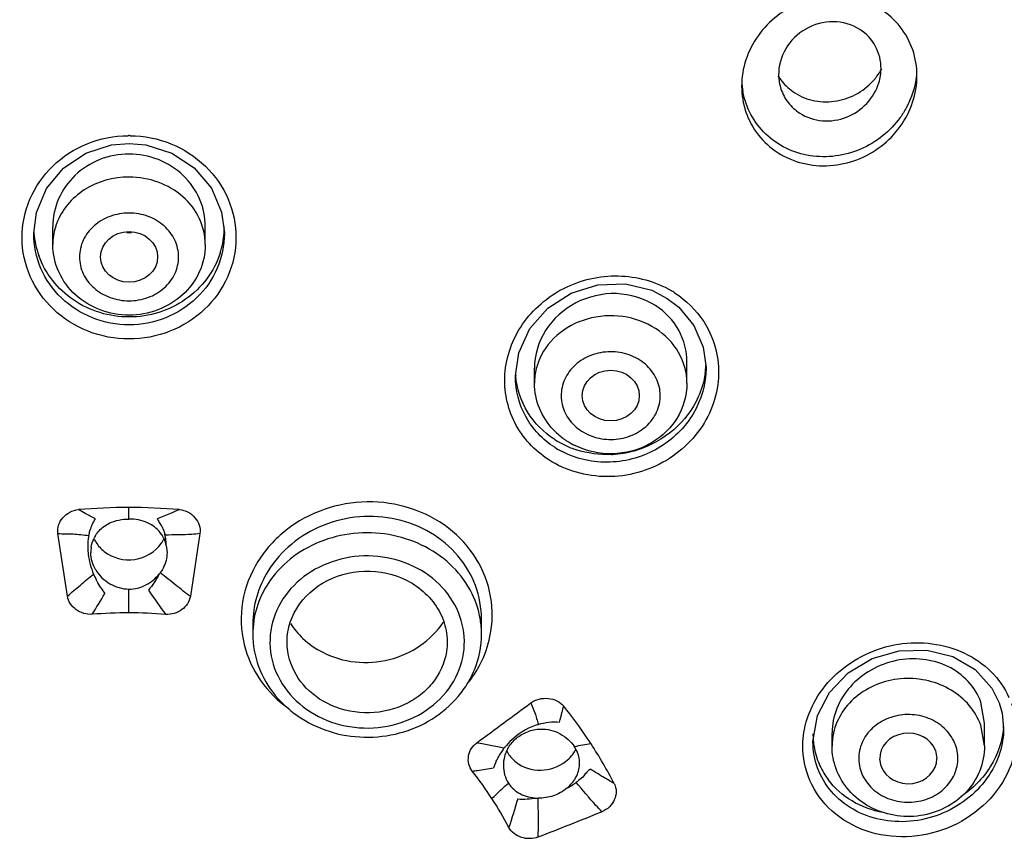
# Model space of a CAD drawing. Units: millimetres. Extents: x 0 to 420, y 0 to 297.
# Drawn here: x 195 to 204, y 236 to 243 of the extents above; entities that cross this region are included whole.
import ezdxf

# ---------------------------------------------------------------- set-up
doc = ezdxf.new("R2010")
doc.units = ezdxf.units.MM
doc.header["$LTSCALE"] = 23.1
doc.layers.get('0').update_dxf_attribs({"linetype": 'CONTINUOUS'})
doc.layers.add('DEF_LAYER_ASSEM_MEMBER', color=7, linetype='CONTINUOUS')
doc.layers.add('DEF_LAYER_DIM', color=7, linetype='CONTINUOUS')
doc.styles.get("Standard").update_dxf_attribs({"font": 'txt', "width": 0.8})
doc.dimstyles.new('DIMSTYLE_1', dxfattribs={"dimtxt": 3, "dimasz": 3.5, "dimexe": 3, "dimexo": 0.1, "dimgap": 0.75, "dimtad": 1, "dimdec": 0, "dimlfac": 2.857143, "dimdsep": 46, "dimtxsty": 'Standard', "dimblk": '_FILLED', "dimblk1": '_FILLED', "dimblk2": '_FILLED', "dimcen": 0.09, "dimadec": 0, "dimazin": 0, "dimtfac": 1, "dimtdec": 0, "dimtofl": 0, "dimtmove": 0, "dimatfit": 3, "dimldrblk": '_FILLED', "dimfxl": 1, "dimtolj": 1, "dimarcsym": 0})

# ---------------------------------------------------------------- blocks, each defined once
blk = doc.blocks.new('_FILLED')
at = {"color": 0, "linetype": 'ByBlock'}
blk.add_solid([(0, 0), (-1, 0.1714), (-1, -0.1714)], dxfattribs=at)
blk = doc.blocks.new('*D20')
at = {"layer": 'DEF_LAYER_DIM', "color": 2, "linetype": 'Continuous'}
for p, q in [((195.9248, 254.468), (229.364, 254.468)), ((226.364, 254.468), (226.364, 206.2525)), ((226.364, 158.037), (226.364, 206.2525)), ((203.5235, 158.037), (229.364, 158.037))]:
    blk.add_line(p, q, dxfattribs=at)
at = {"layer": 'DEF_LAYER_DIM', "color": 2, "linetype": 'Continuous', "xscale": 3.5, "yscale": 3.5, "zscale": 3.5}
for p, rotation in [((226.364, 254.468), 90), ((226.364, 158.037), 270)]:
    blk.add_blockref('_FILLED', p, dxfattribs=dict(at, rotation=rotation))
at = {"layer": 'DEF_LAYER_DIM', "color": 2, "linetype": 'Continuous', "insert": (222.614, 206.2525), "char_height": 3, "width": 7.2, "attachment_point": 2, "rotation": 90, "line_spacing_factor": 0.9}
blk.add_mtext('276', dxfattribs=at)

msp = doc.modelspace()

# ---------------------------------------------------------------- linework, layer by layer
at = {"layer": 'DEF_LAYER_ASSEM_MEMBER', "color": 7, "linetype": 'Continuous'}
for p, q in [((194.94675, 241.11033), (194.94676, 241.1152)), ((195.1218, 241.00947), (195.12172, 241.17476)), ((196.5218, 241.01014), (196.52172, 241.17551)), ((200.62029, 240.58951), (200.76373, 240.51562)), ((200.76371, 240.51563), (200.86959, 240.43452)), ((201.09396, 240.06884), (201.11922, 239.88027)), ((199.54432, 239.73595), (199.54425, 239.87458)), ((200.94432, 239.73662), (200.94422, 239.92884)), ((201.11924, 239.88037), (201.11925, 239.87598)), ((199.36929, 239.79925), (199.3693, 239.8042)), ((195.82072, 238.48887), (195.82081, 238.59467)), ((195.25608, 237.78045), (195.16864, 238.35574)), ((196.47279, 238.35543), (196.38477, 237.77945)), ((196.16357, 238.24721), (196.17058, 238.18261)), ((195.82042, 237.62669), (195.82046, 237.84538)), ((196.95792, 237.52505), (196.95796, 237.43236)), ((199.05796, 237.43337), (199.0579, 237.56842)), ((203.74282, 236.93661), (203.80993, 236.80186)), ((203.67636, 236.6139), (203.64218, 236.80711)), ((203.8099, 236.80194), (203.83747, 236.70498)), ((203.83747, 236.70498), (203.85137, 236.56872)), ((203.67646, 236.40466), (203.6423, 236.59563)), ((203.67646, 236.40466), (203.67636, 236.61369)), ((202.27646, 236.40399), (202.2764, 236.52604)), ((203.85138, 236.56876), (203.85138, 236.56744)), ((202.10144, 236.44292), (202.10144, 236.44477)), ((203.22621, 236.3622), (203.23899, 236.28993)), ((202.72678, 236.21867), (202.71414, 236.28333))]:
    msp.add_line(p, q, dxfattribs=at)
for points in [[(194.94677, 241.11512), (194.97106, 241.30456), (195.06457, 241.52545), (195.2206, 241.71198), (195.42548, 241.84851), (195.66117, 241.92424), (195.82208, 241.93828)], [(195.82208, 241.93828), (195.97705, 241.92519), (196.21429, 241.85037), (196.42045, 241.7143), (196.57747, 241.52799), (196.67183, 241.30711), (196.69672, 241.11746)], [(199.3693, 239.8041), (199.40011, 240.01551), (199.50273, 240.23795), (199.66819, 240.42583), (199.882, 240.56349), (200.12595, 240.6397), (200.37921, 240.6484), (200.62029, 240.58951)], [(200.86959, 240.43452), (201.00871, 240.26708), (201.09396, 240.06884)], [(202.10144, 236.44297), (202.14197, 236.6831), (202.25323, 236.89582), (202.42581, 237.07545), (202.64493, 237.20666), (202.8919, 237.27842), (203.1459, 237.28485), (203.38542, 237.22557), (203.5901, 237.10596), (203.74282, 236.93661)]]:
    msp.add_lwpolyline(points, dxfattribs=at)
for centre, radius, start, end in [((202.19296, 242.81207), 0.48332, 211.343962, 218.450196), ((202.22744, 242.90214), 0.57711, 320.204223, 323.076626), ((202.23183, 242.89883), 0.57162, 323.07699, 331.066015), ((202.18417, 242.54725), 0.73809, 183.078869, 190.363618), ((195.82214, 240.98659), 1.02333, 90.000718, 90.513915), ((195.82189, 240.99035), 1.01957, 89.473277, 89.986156), ((195.68636, 241.00666), 0.56488, 159.822204, 163.11622), ((195.73428, 241.17598), 0.78755, 183.562495, 184.38459), ((195.74673, 241.17765), 0.8001, 184.435975, 199.613055), ((195.82163, 241.40308), 0.2823, 265.71885, 269.97728), ((195.82154, 241.40314), 0.28236, 269.995169, 274.339277), ((195.89766, 241.17758), 0.79912, 341.915514, 355.738164), ((195.90752, 241.17634), 0.78919, 355.774326, 356.94913), ((195.90799, 241.1763), 0.78873, 356.950632, 0.020848), ((200.3271, 239.78522), 0.9304, 57.249699, 59.587302), ((200.09913, 239.73564), 0.55482, 165.806898, 179.96807), ((200.10797, 239.73343), 0.56392, 159.81994, 165.809704), ((200.33869, 239.93704), 0.78052, 351.770365, 357.28731), ((200.13564, 239.8691), 0.76638, 182.845476, 184.842737), ((200.21062, 239.77653), 0.67936, 223.471532, 232.96814), ((200.18567, 239.92849), 0.84322, 237.263866, 244.711088), ((200.22025, 239.78878), 0.69494, 232.942446, 237.23492), ((200.1803, 239.84801), 0.83296, 237.251987, 242.620181), ((200.19731, 239.9527), 0.87008, 244.698591, 252.003059), ((200.22827, 239.80185), 0.71027, 237.261403, 243.962146), ((200.20631, 240.03134), 0.95029, 285.295406, 286.967972), ((200.20835, 240.02067), 0.9394, 272.68672, 273.192804), ((200.20754, 240.0273), 0.94606, 273.219247, 285.288138), ((195.81946, 233.06311), 5.53155, 89.985946, 94.79775), ((195.81948, 233.06339), 5.53128, 85.174206, 89.986157), ((195.87118, 238.17424), 0.3043, 49.547848, 56.353729), ((195.78242, 238.44128), 0.31271, 205.248307, 212.018427), ((195.7588, 238.18685), 0.28746, 152.445003, 154.34323), ((195.75509, 238.18881), 0.28326, 148.513125, 152.449893), ((195.85639, 238.44249), 0.3151, 325.852905, 335.708192), ((195.88387, 238.18785), 0.28567, 29.784568, 32.888065), ((195.88112, 238.18627), 0.28884, 26.532681, 29.784834), ((195.87947, 238.18544), 0.29068, 23.58999, 26.533598), ((195.878, 238.28205), 0.28052, 12.02529, 13.833112), ((195.73546, 238.24423), 0.42814, 0.381836, 8.641154), ((195.77114, 238.18272), 0.30057, 170.948516, 180.132353), ((195.87551, 238.18389), 0.29493, 12.397126, 23.558223), ((195.8177, 238.20842), 0.3599, 321.320797, 323.509775), ((195.81935, 233.28015), 4.34654, 89.985975, 94.441368), ((195.81937, 233.28036), 4.34633, 85.52644, 89.986143), ((198.2324, 237.43272), 0.82556, 0.045118, 9.224207), ((198.14891, 237.45039), 0.91222, 326.844761, 337.674359), ((198.08452, 237.65029), 1.08109, 321.485811, 328.059069), ((198.14312, 237.38052), 0.76142, 326.869032, 330.120024), ((198.12781, 237.46399), 0.93731, 322.127024, 326.854504), ((117.57808, 347.37263), 137.62026, 306.2816458, 306.5385142), ((196.4398, 234.06112), 4.32616, 33.939866, 38.776298), ((180.46841, 241.74829), 19.97402, 345.136397, 345.393078), ((203.12467, 236.62609), 0.72669, 355.539296, 357.955742), ((202.81138, 236.51645), 0.70998, 180.001032, 184.526319), ((202.82878, 236.40401), 0.55232, 167.490765, 180.002505), ((199.76111, 236.00408), 0.62431, 139.476369, 142.283768), ((199.7672, 235.99858), 0.63252, 130.817552, 139.45564), ((200.19665, 235.28981), 1.14241, 96.699376, 104.440448), ((196.50084, 234.10326), 4.25199, 33.086068, 33.927982), ((196.56008, 234.14078), 4.18188, 27.30057, 33.098408), ((202.80617, 236.51613), 0.70476, 184.534257, 185.882376), ((202.80439, 236.51596), 0.70297, 185.883575, 200.074386), ((199.57623, 236.22547), 0.31771, 154.460329, 165.215946), ((199.55, 236.49079), 0.29211, 206.671222, 211.982351), ((199.57748, 236.22491), 0.31908, 152.127861, 154.465699), ((199.57685, 236.22524), 0.31837, 148.449218, 152.12852), ((199.6144, 236.54086), 0.35301, 307.563619, 320.103018), ((199.63175, 236.52617), 0.33027, 320.127282, 327.888735), ((199.64254, 236.51906), 0.31736, 327.939194, 332.877369), ((199.64621, 236.22292), 0.31705, 28.950508, 33.114589), ((199.57774, 236.22555), 0.31915, 165.299649, 180.042231), ((202.80676, 236.51825), 0.70599, 200.182722, 212.423053), ((196.31667, 234.07193), 3.38682, 33.100453, 38.361882), ((202.81534, 236.52344), 0.71601, 212.405216, 216.702597), ((199.52929, 236.60816), 0.66926, 297.691334, 303.464789), ((196.39848, 234.12551), 3.28903, 27.726616, 33.096792), ((199.42704, 236.89308), 0.9761, 267.851839, 278.041743), ((199.58884, 236.35364), 0.42778, 266.612549, 268.503621), ((154.27726, 350.61197), 123.64153, 291.4934236, 291.7850126)]:
    msp.add_arc(centre, radius, start, end, dxfattribs=at)
for centre, major_axis, ratio in [((195.82185, 240.8959), (0.26252, 0.00013), 0.8854273), ((200.24436, 239.62238), (0.26252, 0.00017), 0.8854039)]:
    msp.add_ellipse(centre, major_axis=major_axis, ratio=ratio, dxfattribs=at)
for start_param, end_param in [(0.313249, 3.1714991), (-2.8283436, -0.0028142)]:
    msp.add_ellipse((202.97649, 236.29043), major_axis=(0.26253, 0.00015), ratio=0.8853662, start_param=start_param, end_param=end_param, dxfattribs=at)
for points, knots in [([(176.75623, 238.32405), (176.91387, 239.33557), (177.43989, 241.34627), (178.81613, 244.16793), (180.73707, 246.72406), (183.1385, 248.93229), (185.94219, 250.72441), (189.05848, 252.04496), (192.38729, 252.8536), (194.6783, 253.03454), (195.8256, 253.03426)], [0, 0, 0, 0, 0.1174174, 0.2365076, 0.3579239, 0.4819966, 0.608708, 0.7377182, 0.8684098, 1, 1, 1, 1]), ([(185.74588, 221.6374), (184.71013, 222.21293), (182.75984, 223.53943), (180.30199, 226.02447), (178.43275, 228.89151), (177.22974, 232.03226), (176.74273, 235.3247), (176.99267, 238.63853), (177.96874, 241.84225), (179.62979, 244.81062), (181.90796, 247.43029), (184.71305, 249.60365), (187.93678, 251.25099), (191.45672, 252.31231), (195.14026, 252.74932), (198.84932, 252.54531), (202.44428, 251.71067), (204.69646, 250.73936), (205.75956, 250.1616)], [0, 0, 0, 0, 0.0635094, 0.1255475, 0.1861665, 0.2456361, 0.3044215, 0.3631088, 0.4223019, 0.4825148, 0.5440863, 0.607135, 0.6715552, 0.7370463, 0.8031625, 0.8693763, 0.9351483, 1, 1, 1, 1]), ([(195.62526, 252.16338), (194.43497, 252.1512), (192.06123, 251.92535), (188.63821, 250.98339), (185.48029, 249.47416), (182.70696, 247.45112), (180.42322, 244.98774), (178.71788, 242.17382), (177.65921, 239.1169), (177.41331, 236.98657), (177.40829, 235.92986)], [0, 0, 0, 0, 0.1323417, 0.2635686, 0.3927843, 0.5193422, 0.6429697, 0.7638275, 0.8825161, 1, 1, 1, 1]), ([(214.22761, 235.98442), (214.21886, 237.04589), (213.96319, 239.18528), (212.88431, 242.25157), (211.15436, 245.06967), (208.84319, 247.53095), (206.04146, 249.54508), (202.85599, 251.03789), (199.40856, 251.95752), (197.02126, 252.16204), (195.82534, 252.16363)], [0, 0, 0, 0, 0.1174407, 0.2361078, 0.3569687, 0.4806196, 0.6072111, 0.7364548, 0.8676892, 1, 1, 1, 1]), ([(195.63123, 252.08784), (194.44675, 252.07696), (192.08474, 251.8519), (188.67942, 250.91412), (185.53936, 249.41106), (182.78399, 247.39688), (180.51797, 244.94531), (178.82963, 242.14642), (177.7863, 239.1077), (177.54924, 236.99143), (177.54809, 235.94216)], [0, 0, 0, 0, 0.132485, 0.2638269, 0.3931229, 0.5197083, 0.6433053, 0.7640808, 0.8826434, 1, 1, 1, 1]), ([(214.08808, 235.93739), (214.08757, 236.99359), (213.84861, 239.12415), (212.79327, 242.18185), (211.08485, 244.9951), (208.79241, 247.45442), (206.00651, 249.46835), (202.83434, 250.96224), (199.39816, 251.88155), (197.01782, 252.08841), (195.82527, 252.0887)], [0, 0, 0, 0, 0.1173194, 0.2358529, 0.3566181, 0.4802276, 0.606843, 0.7361731, 0.8675354, 1, 1, 1, 1]), ([(177.65309, 235.93303), (177.65355, 236.98515), (177.89146, 239.10732), (178.942, 242.15268), (180.64253, 244.95383), (182.92334, 247.4018), (185.69525, 249.40593), (189.91623, 251.39563), (195.8176, 252.42416), (201.71916, 251.39711), (205.9403, 249.4084), (208.71232, 247.40493), (210.99326, 244.95749), (212.69392, 242.15673), (213.74458, 239.11159), (213.98257, 236.98951), (213.98308, 235.93742)], [0, 0, 0, 0, 0.0587855, 0.1181703, 0.1786512, 0.2405317, 0.3038914, 0.3685873, 0.5000158, 0.6314398, 0.6961307, 0.7594845, 0.8213588, 0.8818344, 0.9412156, 1, 1, 1, 1]), ([(213.98231, 235.93663), (213.97088, 236.98279), (213.71364, 239.09067), (212.64366, 242.11046), (210.93336, 244.88483), (208.65193, 247.30724), (205.8874, 249.28902), (201.685, 251.25529), (195.81766, 252.27035), (189.9505, 251.25382), (185.74827, 249.28656), (182.98386, 247.30411), (180.70255, 244.88116), (178.99238, 242.1064), (177.92254, 239.08638), (177.66537, 236.97841), (177.654, 235.93222)], [0, 0, 0, 0, 0.0587779, 0.1181701, 0.178664, 0.2405538, 0.303913, 0.3685967, 0.4999842, 0.631376, 0.6960647, 0.7594298, 0.8213257, 0.8818249, 0.9412209, 1, 1, 1, 1]), ([(213.94066, 235.93328), (213.92731, 236.97598), (213.66721, 239.07648), (212.59623, 242.08482), (210.88812, 244.84813), (208.61181, 247.26053), (205.85495, 249.2339), (201.6655, 251.19166), (195.81768, 252.20226), (189.97003, 251.19019), (185.78076, 249.23144), (183.02401, 247.25741), (180.74782, 244.84448), (179.03984, 242.08078), (177.969, 239.07221), (177.70898, 236.9716), (177.69567, 235.92888)], [0, 0, 0, 0, 0.0587768, 0.1181711, 0.1786683, 0.2405608, 0.3039209, 0.3686033, 0.4999841, 0.6313694, 0.6960567, 0.7594228, 0.8213214, 0.881824, 0.9412219, 1, 1, 1, 1]), ([(203.05603, 242.56076), (203.05595, 242.6411), (203.02971, 242.80289), (202.91225, 243.01886), (202.72782, 243.18467), (202.41971, 243.31539), (201.97828, 243.28373), (201.69746, 243.06678), (201.59998, 242.93137)], [0, 0, 0, 0, 0.1223283, 0.2443646, 0.3675021, 0.4927072, 0.7459242, 1, 1, 1, 1]), ([(202.53219, 242.98485), (202.46073, 243.03084), (202.28472, 243.08056), (202.02473, 243.00891), (201.83218, 242.82217), (201.78428, 242.64802), (201.78604, 242.56411)], [0, 0, 0, 0, 0.2483439, 0.5023682, 0.7547347, 1, 1, 1, 1]), ([(201.59998, 242.93137), (201.55105, 242.86339), (201.47352, 242.71332), (201.44598, 242.54627), (201.44609, 242.46398)], [0, 0, 0, 0, 0.5044106, 1, 1, 1, 1]), ([(202.72603, 242.62524), (202.72651, 242.69541), (202.6925, 242.83891), (202.59146, 242.94669), (202.53219, 242.98485)], [0, 0, 0, 0, 0.4988173, 1, 1, 1, 1]), ([(203.05159, 242.5623), (203.04049, 242.45932), (202.99661, 242.32266), (202.92262, 242.20518), (202.90209, 242.17665)], [0, 0, 0, 0, 0.7466097, 1, 1, 1, 1]), ([(202.90213, 242.09317), (202.95106, 242.16114), (203.02858, 242.31131), (203.0561, 242.47841), (203.05603, 242.56076)], [0, 0, 0, 0, 0.5042021, 1, 1, 1, 1]), ([(201.44609, 242.46398), (201.44619, 242.38379), (201.47251, 242.22227), (201.59007, 242.00675), (201.77445, 241.84127), (202.08231, 241.71047), (202.52363, 241.74108), (202.80469, 241.95781), (202.90213, 242.09317)], [0, 0, 0, 0, 0.1221994, 0.2441283, 0.3672442, 0.4925014, 0.7458408, 1, 1, 1, 1]), ([(201.93387, 242.40358), (201.98977, 242.3676), (202.11847, 242.31722), (202.32542, 242.31792), (202.52063, 242.39033), (202.6273, 242.48047), (202.67085, 242.53276)], [0, 0, 0, 0, 0.2456102, 0.4959594, 0.748592, 1, 1, 1, 1]), ([(201.9798, 242.21701), (202.04125, 242.17745), (202.18827, 242.12909), (202.41555, 242.16452), (202.60628, 242.29289), (202.68467, 242.42586), (202.70612, 242.49609)], [0, 0, 0, 0, 0.2468748, 0.4992011, 0.7519266, 1, 1, 1, 1]), ([(202.90209, 242.17665), (202.81126, 242.05039), (202.55488, 241.8447), (202.14878, 241.79125), (201.85057, 241.88413), (201.66028, 242.01565), (201.52159, 242.19744), (201.47155, 242.34117), (201.45812, 242.41447)], [0, 0, 0, 0, 0.2536954, 0.507309, 0.6329321, 0.7564656, 0.8784492, 1, 1, 1, 1]), ([(201.80758, 242.43834), (201.82242, 242.39353), (201.86796, 242.30793), (201.93974, 242.2428), (201.9798, 242.21701)], [0, 0, 0, 0, 0.4976282, 1, 1, 1, 1]), ([(195.82142, 240.14257), (195.6938, 240.14259), (195.43803, 240.19049), (195.11253, 240.3959), (194.89296, 240.70495), (194.81444, 241.07136), (194.88949, 241.43856), (195.1061, 241.74987), (195.42977, 241.95861), (195.68528, 242.00873), (195.81297, 242.00988)], [0, 0, 0, 0, 0.1284259, 0.2548024, 0.3783338, 0.4998842, 0.6214622, 0.7450608, 0.8715019, 1, 1, 1, 1]), ([(195.83126, 242.00988), (195.95894, 242.0087), (196.21441, 241.95841), (196.53795, 241.74953), (196.75433, 241.4381), (196.82912, 241.07086), (196.75032, 240.70448), (196.53051, 240.39556), (196.20486, 240.19029), (195.94905, 240.14256), (195.82142, 240.14257)], [0, 0, 0, 0, 0.1284937, 0.2549182, 0.3785014, 0.5000723, 0.6216307, 0.7451773, 0.8715701, 1, 1, 1, 1]), ([(195.82196, 241.84099), (195.7306, 241.84101), (195.54743, 241.80664), (195.31474, 241.65881), (195.15835, 241.4373), (195.12164, 241.26092), (195.12173, 241.17448)], [0, 0, 0, 0, 0.2569183, 0.5097677, 0.7569344, 1, 1, 1, 1]), ([(196.52171, 241.17484), (196.52177, 241.26123), (196.48504, 241.43748), (196.32875, 241.65882), (196.09626, 241.80657), (195.91325, 241.84097), (195.82196, 241.84099)], [0, 0, 0, 0, 0.2430994, 0.4902526, 0.7430976, 1, 1, 1, 1]), ([(195.82213, 241.62958), (195.67941, 241.62962), (195.39602, 241.55441), (195.20225, 241.32694), (195.15615, 241.2015)], [0, 0, 0, 0, 0.5164366, 1, 1, 1, 1]), ([(196.5218, 241.01014), (196.52176, 241.09112), (196.48354, 241.25806), (196.32473, 241.46354), (196.09288, 241.59849), (195.91276, 241.62955), (195.82213, 241.62958)], [0, 0, 0, 0, 0.2358205, 0.4801883, 0.7361054, 1, 1, 1, 1]), ([(195.82207, 241.29877), (195.76313, 241.29879), (195.64596, 241.27864), (195.4951, 241.19099), (195.39176, 241.05712), (195.35469, 240.89604), (195.39161, 240.73495), (195.49483, 240.60101), (195.64561, 240.51328), (195.76276, 240.49307), (195.8217, 240.49306)], [0, 0, 0, 0, 0.1319365, 0.2599184, 0.3821185, 0.5000331, 0.6179375, 0.7401137, 0.8680727, 1, 1, 1, 1]), ([(195.8217, 240.49306), (195.88063, 240.49305), (195.99779, 240.51321), (196.14862, 240.60086), (196.25195, 240.73473), (196.28902, 240.89579), (196.2521, 241.05687), (196.1489, 241.1908), (195.99814, 241.27853), (195.881, 241.29875), (195.82207, 241.29877)], [0, 0, 0, 0, 0.1319366, 0.2599179, 0.382118, 0.5000331, 0.617938, 0.7401141, 0.8680726, 1, 1, 1, 1]), ([(195.82144, 240.27288), (195.7073, 240.2729), (195.47835, 240.31626), (195.18778, 240.50221), (194.99277, 240.78051), (194.94683, 241.00175), (194.94676, 241.11035)], [0, 0, 0, 0, 0.2562704, 0.5087906, 0.7561606, 1, 1, 1, 1]), ([(196.69674, 241.11134), (196.69677, 241.00262), (196.65096, 240.78108), (196.45582, 240.50237), (196.16493, 240.31618), (195.9357, 240.27286), (195.82144, 240.27288)], [0, 0, 0, 0, 0.2438346, 0.4912075, 0.7437373, 1, 1, 1, 1]), ([(195.82159, 240.36195), (195.73196, 240.36197), (195.55224, 240.39397), (195.32019, 240.53387), (195.16023, 240.74893), (195.12184, 240.92367), (195.1218, 241.00947)], [0, 0, 0, 0, 0.2556468, 0.5077333, 0.7553048, 1, 1, 1, 1]), ([(196.6573, 240.92952), (196.6299, 240.84567), (196.54574, 240.68458), (196.34844, 240.49475), (196.0989, 240.37256), (195.91383, 240.34461), (195.8214, 240.34463)], [0, 0, 0, 0, 0.2437671, 0.4919442, 0.7445504, 1, 1, 1, 1]), ([(196.5218, 241.01014), (196.52184, 240.92426), (196.48354, 240.74932), (196.3235, 240.53398), (196.09122, 240.39393), (195.91132, 240.36193), (195.82159, 240.36195)], [0, 0, 0, 0, 0.2446845, 0.4922633, 0.7443594, 1, 1, 1, 1]), ([(195.8214, 240.34463), (195.64336, 240.34468), (195.28385, 240.44994), (195.05095, 240.74675), (194.99306, 240.90908)], [0, 0, 0, 0, 0.5081286, 1, 1, 1, 1]), ([(199.27295, 239.82067), (199.28391, 239.98195), (199.40281, 240.30926), (199.79903, 240.64584), (200.3102, 240.76526), (200.65358, 240.67244), (200.79809, 240.5876)], [0, 0, 0, 0, 0.2421635, 0.4934099, 0.7489592, 1, 1, 1, 1]), ([(200.65588, 240.44901), (200.55075, 240.51668), (200.29477, 240.59286), (199.91172, 240.50355), (199.62048, 240.2447), (199.5442, 239.99474), (199.54426, 239.87431)], [0, 0, 0, 0, 0.250986, 0.5069543, 0.758219, 1, 1, 1, 1]), ([(200.83043, 240.56772), (200.93625, 240.4996), (201.12068, 240.31911), (201.21024, 240.07649), (201.22696, 239.9541)], [0, 0, 0, 0, 0.5046564, 1, 1, 1, 1]), ([(200.94422, 239.92887), (200.94421, 240.03032), (200.89123, 240.23858), (200.74268, 240.39314), (200.65588, 240.44901)], [0, 0, 0, 0, 0.4956364, 1, 1, 1, 1]), ([(200.65604, 240.23756), (200.56589, 240.2956), (200.35511, 240.37143), (200.02538, 240.34857), (199.73813, 240.19776), (199.61317, 240.02186), (199.57866, 239.92797)], [0, 0, 0, 0, 0.2541772, 0.5122718, 0.7628435, 1, 1, 1, 1]), ([(200.94432, 239.73662), (200.94426, 239.8337), (200.88833, 240.03561), (200.74164, 240.18245), (200.65604, 240.23756)], [0, 0, 0, 0, 0.4880855, 1, 1, 1, 1]), ([(200.51199, 239.94823), (200.46319, 239.97965), (200.35165, 240.02455), (200.17282, 240.03056), (200.00385, 239.97647), (199.86936, 239.86859), (199.79072, 239.72103), (199.78323, 239.5564), (199.84821, 239.40338), (199.93003, 239.32664), (199.9768, 239.29653)], [0, 0, 0, 0, 0.1299343, 0.2623759, 0.3931412, 0.5188646, 0.6389707, 0.7562959, 0.8754909, 1, 1, 1, 1]), ([(201.22696, 239.9541), (201.239, 239.86585), (201.23496, 239.68298), (201.11708, 239.33377), (200.77729, 238.98018), (200.21428, 238.8252), (199.83119, 238.93252), (199.67537, 239.03278)], [0, 0, 0, 0, 0.1206932, 0.2431829, 0.493124, 0.7489033, 1, 1, 1, 1]), ([(199.9768, 239.29653), (200.02561, 239.26512), (200.13714, 239.22024), (200.31596, 239.21424), (200.48491, 239.26833), (200.61938, 239.37621), (200.69802, 239.52375), (200.70552, 239.68836), (200.64056, 239.84137), (200.55875, 239.91812), (200.51199, 239.94823)], [0, 0, 0, 0, 0.1299359, 0.2623778, 0.3931428, 0.5188662, 0.6389727, 0.7562982, 0.8754924, 1, 1, 1, 1]), ([(201.11924, 239.87598), (201.11932, 239.73059), (201.03252, 239.42987), (200.69609, 239.10575), (200.24373, 238.97235), (199.93105, 239.03902), (199.79723, 239.10836)], [0, 0, 0, 0, 0.2424795, 0.4933632, 0.7486253, 1, 1, 1, 1]), ([(199.67537, 239.03278), (199.54567, 239.11625), (199.32571, 239.3522), (199.26267, 239.66936), (199.27295, 239.82067)], [0, 0, 0, 0, 0.5041987, 1, 1, 1, 1]), ([(199.72971, 239.14744), (199.62113, 239.21733), (199.43535, 239.41125), (199.36944, 239.67204), (199.36929, 239.79924)], [0, 0, 0, 0, 0.5037357, 1, 1, 1, 1]), ([(199.72967, 239.2192), (199.63003, 239.28334), (199.45753, 239.45592), (199.38181, 239.68851), (199.372, 239.8044)], [0, 0, 0, 0, 0.5046858, 1, 1, 1, 1]), ([(199.71759, 239.30913), (199.66359, 239.36619), (199.57558, 239.50033), (199.54435, 239.65815), (199.54432, 239.73595)], [0, 0, 0, 0, 0.5024226, 1, 1, 1, 1]), ([(200.94432, 239.73662), (200.94437, 239.62426), (200.89317, 239.4504), (200.74594, 239.274), (200.55507, 239.13699), (200.2608, 239.06024), (200.02183, 239.11215), (199.91649, 239.16367)], [0, 0, 0, 0, 0.2430688, 0.3672835, 0.4929986, 0.7463137, 1, 1, 1, 1]), ([(201.04849, 239.61046), (200.99706, 239.49583), (200.83786, 239.28549), (200.60693, 239.16004), (200.48364, 239.12242)], [0, 0, 0, 0, 0.493584, 1, 1, 1, 1]), ([(195.16864, 238.35574), (195.16479, 238.38116), (195.16931, 238.43531), (195.2247, 238.5274), (195.30336, 238.5708), (195.3568, 238.57529)], [0, 0, 0, 0, 0.2435496, 0.4918777, 1, 1, 1, 1]), ([(196.2848, 238.57506), (196.31243, 238.57273), (196.36694, 238.55725), (196.43012, 238.50405), (196.4723, 238.43508), (196.47666, 238.38088), (196.47279, 238.35543)], [0, 0, 0, 0, 0.259935, 0.5127771, 0.7585933, 1, 1, 1, 1]), ([(199.13569, 237.40938), (199.1609, 237.52969), (199.16571, 237.78333), (199.02784, 238.13966), (198.7643, 238.42645), (198.40996, 238.60905), (198.00856, 238.66791), (197.60741, 238.59731), (197.25354, 238.40634), (197.07362, 238.20871), (197.00562, 238.09954)], [0, 0, 0, 0, 0.1190081, 0.2386712, 0.3613275, 0.48783, 0.617246, 0.7473206, 0.8754725, 1, 1, 1, 1]), ([(195.45264, 238.33824), (195.45545, 238.35238), (195.46851, 238.40546), (195.49124, 238.45637), (195.51348, 238.48991)], [0, 0, 0, 0, 0.2636788, 1, 1, 1, 1]), ([(195.58964, 238.4192), (195.60554, 238.43092), (195.67568, 238.4727), (195.75923, 238.48885), (195.82072, 238.48887)], [0, 0, 0, 0, 0.2431595, 1, 1, 1, 1]), ([(196.03979, 238.42757), (196.02429, 238.4379), (195.95689, 238.47464), (195.87856, 238.48888), (195.82072, 238.48887)], [0, 0, 0, 0, 0.2435806, 1, 1, 1, 1]), ([(196.08027, 238.49188), (196.08624, 238.48027), (196.1007, 238.45698), (196.11441, 238.43282), (196.12413, 238.42219)], [0, 0, 0, 0, 0.4754022, 1, 1, 1, 1]), ([(199.0579, 237.56841), (199.05783, 237.6731), (199.01942, 237.8858), (198.85296, 238.16618), (198.59701, 238.37936), (198.28013, 238.50324), (197.93593, 238.52638), (197.5998, 238.44716), (197.3062, 238.27423), (197.15643, 238.1046), (197.09879, 238.01164)], [0, 0, 0, 0, 0.1187906, 0.2392315, 0.3628533, 0.4898526, 0.6190699, 0.7484565, 0.8758794, 1, 1, 1, 1]), ([(195.16864, 238.35574), (195.21478, 238.35312), (195.30993, 238.35597), (195.40414, 238.34261), (195.45264, 238.33824)], [0, 0, 0, 0, 0.4869185, 1, 1, 1, 1]), ([(196.47279, 238.35543), (196.44813, 238.35188), (196.34161, 238.34054), (196.23436, 238.34405), (196.15236, 238.3405)], [0, 0, 0, 0, 0.2328151, 1, 1, 1, 1]), ([(199.04729, 237.56506), (199.03181, 237.66042), (198.9654, 237.85003), (198.71051, 238.17144), (198.21114, 238.40562), (197.66135, 238.347), (197.2954, 238.1358), (197.1538, 237.98213), (197.09884, 237.89792)], [0, 0, 0, 0, 0.117582, 0.2388856, 0.4917337, 0.7507303, 0.8776198, 1, 1, 1, 1]), ([(195.4427, 238.2231), (195.44308, 238.20318), (195.44888, 238.12113), (195.47184, 238.04068), (195.49625, 237.98345)], [0, 0, 0, 0, 0.2426294, 1, 1, 1, 1]), ([(195.5948, 238.19003), (195.67084, 238.13083), (195.87847, 238.07624), (196.06405, 238.1873), (196.11716, 238.26562)], [0, 0, 0, 0, 0.5045509, 1, 1, 1, 1]), ([(196.17057, 238.18266), (196.17062, 238.13285), (196.15313, 238.06459), (196.11719, 238.00811), (196.10705, 237.99439)], [0, 0, 0, 0, 0.7448348, 1, 1, 1, 1]), ([(198.80332, 237.00119), (198.8542, 237.08976), (198.92029, 237.28992), (198.88055, 237.60468), (198.70988, 237.87948), (198.43867, 238.07406), (198.10801, 238.16451), (197.76363, 238.13978), (197.45295, 238.00358), (197.29368, 237.84449), (197.23524, 237.75495)], [0, 0, 0, 0, 0.1184782, 0.2358784, 0.3566769, 0.4831324, 0.6142335, 0.7465362, 0.8759847, 1, 1, 1, 1]), ([(197.00562, 238.09954), (196.9356, 237.98707), (196.83753, 237.73507), (196.84778, 237.46421), (196.87876, 237.33774)], [0, 0, 0, 0, 0.5043363, 1, 1, 1, 1]), ([(195.25608, 237.78045), (195.29496, 237.81546), (195.37682, 237.88095), (195.4538, 237.95256), (195.49625, 237.98345)], [0, 0, 0, 0, 0.4991371, 1, 1, 1, 1]), ([(195.56233, 237.85732), (195.54887, 237.87713), (195.53178, 237.90881), (195.51323, 237.95253), (195.50084, 237.9727), (195.49626, 237.98345)], [0, 0, 0, 0, 0.5042797, 0.7537611, 1, 1, 1, 1]), ([(195.51741, 238.01966), (195.5485, 237.96896), (195.63853, 237.88183), (195.75974, 237.84549), (195.82046, 237.84538)], [0, 0, 0, 0, 0.4948468, 1, 1, 1, 1]), ([(195.82046, 237.84538), (195.87387, 237.84528), (195.98099, 237.87296), (196.06573, 237.94236), (196.09866, 237.9835)], [0, 0, 0, 0, 0.5033957, 1, 1, 1, 1]), ([(196.38477, 237.77946), (196.3391, 237.80934), (196.25002, 237.88594), (196.15702, 237.95689), (196.10705, 237.9944)], [0, 0, 0, 0, 0.466258, 1, 1, 1, 1]), ([(197.09879, 238.01164), (197.05349, 237.93858), (196.98246, 237.78091), (196.95786, 237.60953), (196.95792, 237.52496)], [0, 0, 0, 0, 0.5040759, 1, 1, 1, 1]), ([(197.27955, 237.27286), (197.27049, 237.33241), (197.27135, 237.45592), (197.35029, 237.6938), (197.5887, 237.93513), (197.98261, 238.04322), (198.25656, 237.98411), (198.37575, 237.92315)], [0, 0, 0, 0, 0.1171099, 0.2354825, 0.4804056, 0.7396972, 1, 1, 1, 1]), ([(197.09884, 237.89792), (197.05368, 237.82872), (196.98252, 237.67834), (196.95792, 237.51359), (196.95796, 237.43236)], [0, 0, 0, 0, 0.5043182, 1, 1, 1, 1]), ([(198.37575, 237.92315), (198.49508, 237.8621), (198.65318, 237.71762), (198.74382, 237.46735), (198.74599, 237.33608), (198.73643, 237.27302)], [0, 0, 0, 0, 0.5108038, 0.7569271, 1, 1, 1, 1]), ([(195.48276, 237.61364), (195.43143, 237.60963), (195.35068, 237.63538), (195.27811, 237.70799), (195.25967, 237.75625), (195.25608, 237.78045)], [0, 0, 0, 0, 0.50885, 0.7581837, 1, 1, 1, 1]), ([(196.38477, 237.77945), (196.38107, 237.75533), (196.36256, 237.70731), (196.30783, 237.65316), (196.238, 237.61698), (196.1846, 237.61141), (196.15838, 237.61345)], [0, 0, 0, 0, 0.2398665, 0.4872161, 0.7415326, 1, 1, 1, 1]), ([(197.23524, 237.75495), (197.17827, 237.66766), (197.09969, 237.46776), (197.12417, 237.1458), (197.28648, 236.86013), (197.55607, 236.65482), (197.89013, 236.55602), (198.24087, 236.57609), (198.55847, 236.7118), (198.7213, 236.87327), (198.78075, 236.96436)], [0, 0, 0, 0, 0.1189664, 0.2363173, 0.3567224, 0.4828125, 0.6137954, 0.7462134, 0.8758583, 1, 1, 1, 1]), ([(197.60011, 237.26491), (197.69222, 237.21779), (197.89741, 237.15778), (198.21498, 237.18034), (198.50355, 237.30917), (198.65219, 237.45846), (198.70789, 237.54266)], [0, 0, 0, 0, 0.2504381, 0.5042491, 0.755621, 1, 1, 1, 1]), ([(196.95796, 237.43236), (196.95801, 237.33148), (196.99512, 237.12636), (197.2064, 236.76236), (197.68628, 236.46395), (198.25113, 236.47389), (198.64386, 236.65867), (198.80329, 236.80569), (198.8677, 236.88856)], [0, 0, 0, 0, 0.119701, 0.2413068, 0.4909974, 0.7478427, 0.8754687, 1, 1, 1, 1]), ([(199.00193, 237.07834), (199.01788, 237.10395), (199.07668, 237.20787), (199.1174, 237.32209), (199.13569, 237.40938)], [0, 0, 0, 0, 0.2527345, 1, 1, 1, 1]), ([(196.87876, 237.33774), (196.90755, 237.22021), (197.01204, 236.9914), (197.19082, 236.8155), (197.29246, 236.74429)], [0, 0, 0, 0, 0.4936834, 1, 1, 1, 1]), ([(202.02301, 236.55457), (202.04151, 236.65145), (202.1149, 236.84326), (202.3781, 237.16399), (202.87068, 237.39876), (203.41202, 237.33212), (203.746, 237.1014), (203.86105, 236.93837), (203.90103, 236.85123)], [0, 0, 0, 0, 0.1219819, 0.2482962, 0.5063773, 0.7594905, 0.8814371, 1, 1, 1, 1]), ([(197.64025, 236.79617), (197.54663, 236.84406), (197.38055, 236.97721), (197.29457, 237.17415), (197.27955, 237.27286)], [0, 0, 0, 0, 0.5129385, 1, 1, 1, 1]), ([(198.73643, 237.27302), (198.72036, 237.16697), (198.6473, 237.00947), (198.48522, 236.85638), (198.28196, 236.73918), (197.98313, 236.68319), (197.74525, 236.74245), (197.64025, 236.79617)], [0, 0, 0, 0, 0.2342862, 0.3572974, 0.4838591, 0.7423596, 1, 1, 1, 1]), ([(203.64218, 236.80711), (203.61657, 236.87698), (203.53457, 237.00945), (203.27838, 237.19572), (202.85227, 237.23938), (202.47985, 237.02858), (202.30786, 236.75722), (202.27637, 236.60169), (202.27639, 236.52604)], [0, 0, 0, 0, 0.1188561, 0.2412152, 0.4956238, 0.7537677, 0.879177, 1, 1, 1, 1]), ([(203.6423, 236.59563), (203.61833, 236.66105), (203.54398, 236.78628), (203.31668, 236.97623), (202.9336, 237.0679), (202.56227, 236.93694), (202.36125, 236.72308), (202.30447, 236.59086), (202.28957, 236.52364)], [0, 0, 0, 0, 0.1199932, 0.2447273, 0.5026303, 0.7584655, 0.8814144, 1, 1, 1, 1]), ([(199.51209, 236.8007), (199.55595, 236.8332), (199.6701, 236.86025), (199.77942, 236.81166), (199.81246, 236.77051)], [0, 0, 0, 0, 0.5085248, 1, 1, 1, 1]), ([(199.51209, 236.8007), (199.52264, 236.76921), (199.55265, 236.70586), (199.56852, 236.63759), (199.58043, 236.60304)], [0, 0, 0, 0, 0.4760373, 1, 1, 1, 1]), ([(203.92444, 236.79443), (203.96422, 236.68591), (203.9949, 236.444), (203.88221, 236.09283), (203.63709, 235.80275), (203.29908, 235.61286), (202.91629, 235.54748), (202.54149, 235.61709), (202.22926, 235.81554), (202.09606, 236.02057), (202.05625, 236.12919)], [0, 0, 0, 0, 0.1185424, 0.2406686, 0.3680172, 0.4990656, 0.630392, 0.7584702, 0.8813498, 1, 1, 1, 1]), ([(203.40931, 236.41479), (203.3907, 236.46558), (203.32871, 236.56195), (203.18563, 236.65976), (203.01271, 236.70231), (202.83472, 236.68399), (202.67675, 236.6072), (202.56229, 236.48124), (202.51079, 236.32387), (202.52567, 236.21532), (202.54373, 236.16604)], [0, 0, 0, 0, 0.1210805, 0.2479298, 0.379347, 0.5116308, 0.6406578, 0.7640093, 0.882485, 1, 1, 1, 1]), ([(199.60056, 236.56013), (199.66216, 236.56181), (199.78565, 236.53098), (199.87932, 236.4459), (199.91176, 236.39613)], [0, 0, 0, 0, 0.5091372, 1, 1, 1, 1]), ([(202.05625, 236.12919), (202.01946, 236.22954), (201.99831, 236.37666), (202.0162, 236.51889), (202.02301, 236.55457)], [0, 0, 0, 0, 0.7463705, 1, 1, 1, 1]), ([(203.84916, 236.56957), (203.83955, 236.44635), (203.75318, 236.1964), (203.56736, 236.0118), (203.45926, 235.94021)], [0, 0, 0, 0, 0.4880412, 1, 1, 1, 1]), ([(198.9723, 236.17387), (198.9574, 236.19269), (198.93618, 236.23771), (198.93485, 236.31148), (198.95972, 236.38252), (198.99512, 236.41959), (199.01555, 236.43448)], [0, 0, 0, 0, 0.2463073, 0.4910058, 0.7405791, 1, 1, 1, 1]), ([(199.01554, 236.43448), (199.05747, 236.42782), (199.14091, 236.40958), (199.22596, 236.39799), (199.26725, 236.38601)], [0, 0, 0, 0, 0.4968013, 1, 1, 1, 1]), ([(203.67646, 236.40466), (203.67649, 236.32754), (203.64572, 236.17096), (203.47334, 235.90324), (203.0932, 235.71097), (202.67512, 235.7854), (202.42358, 235.98461), (202.34041, 236.12258), (202.31365, 236.1956)], [0, 0, 0, 0, 0.1228678, 0.2469118, 0.4972629, 0.7502813, 0.8760991, 1, 1, 1, 1]), ([(202.54373, 236.16604), (202.56235, 236.11526), (202.62434, 236.0189), (202.76742, 235.92111), (202.94033, 235.87856), (203.11831, 235.89689), (203.27626, 235.97367), (203.39072, 236.09961), (203.44223, 236.25696), (203.42737, 236.3655), (203.40931, 236.41479)], [0, 0, 0, 0, 0.1210815, 0.2479316, 0.3793486, 0.5116317, 0.6406584, 0.7640101, 0.882486, 1, 1, 1, 1]), ([(199.95858, 236.24634), (199.95857, 236.27982), (199.94894, 236.3255), (199.92929, 236.36616), (199.92364, 236.37639)], [0, 0, 0, 0, 0.7412969, 1, 1, 1, 1]), ([(203.81742, 236.34544), (203.79132, 236.26104), (203.70849, 236.09752), (203.45084, 235.83471), (203.00505, 235.65959), (202.53577, 235.75113), (202.26151, 235.97461), (202.17298, 236.12428), (202.14416, 236.20292)], [0, 0, 0, 0, 0.124176, 0.2523722, 0.5112881, 0.7617371, 0.882274, 1, 1, 1, 1]), ([(199.37597, 236.25516), (199.43843, 236.207), (199.60359, 236.15576), (199.76581, 236.21192), (199.82961, 236.26104)], [0, 0, 0, 0, 0.4948479, 1, 1, 1, 1]), ([(199.91162, 236.09535), (199.91916, 236.10699), (199.94525, 236.15326), (199.9586, 236.2071), (199.95858, 236.24634)], [0, 0, 0, 0, 0.2610777, 1, 1, 1, 1]), ([(198.9722, 236.17418), (198.98896, 236.17601), (199.05475, 236.18439), (199.12009, 236.19578), (199.1689, 236.20359)], [0, 0, 0, 0, 0.2544165, 1, 1, 1, 1]), ([(200.05607, 236.19269), (200.04527, 236.18402), (200.02542, 236.16384), (200.00523, 236.14292), (199.99873, 236.12987)], [0, 0, 0, 0, 0.4871143, 1, 1, 1, 1]), ([(199.15386, 235.9215), (199.16633, 235.93411), (199.21537, 235.98273), (199.26637, 236.02938), (199.30542, 236.06268)], [0, 0, 0, 0, 0.2568512, 1, 1, 1, 1]), ([(199.30542, 236.06268), (199.33198, 236.02182), (199.41188, 235.95309), (199.51237, 235.92965), (199.56356, 235.92661)], [0, 0, 0, 0, 0.4872472, 1, 1, 1, 1]), ([(200.16372, 235.80056), (200.14487, 235.81962), (200.06255, 235.90645), (199.98685, 235.99919), (199.92721, 236.0703)], [0, 0, 0, 0, 0.2240976, 1, 1, 1, 1]), ([(200.27615, 236.05884), (200.28766, 236.03651), (200.30037, 235.98492), (200.28078, 235.90832), (200.23621, 235.84069), (200.18921, 235.81074), (200.16372, 235.80056)], [0, 0, 0, 0, 0.2404923, 0.4845753, 0.7371882, 1, 1, 1, 1]), ([(202.74556, 235.79218), (202.64552, 235.81077), (202.45352, 235.88071), (202.29978, 236.01704), (202.24128, 236.09551)], [0, 0, 0, 0, 0.5097027, 1, 1, 1, 1]), ([(197.01176, 219.59779), (198.16587, 219.66471), (200.45613, 219.98911), (203.73376, 221.04055), (206.73436, 222.61857), (209.3503, 224.67), (211.4877, 227.12409), (213.06774, 229.89585), (214.03053, 232.88481), (214.23608, 234.95719), (214.22761, 235.98442)], [0, 0, 0, 0, 0.1325107, 0.2636752, 0.3927096, 0.5190697, 0.6425671, 0.7634212, 0.8822512, 1, 1, 1, 1]), ([(199.84045, 236.01562), (199.80446, 235.98568), (199.72031, 235.93835), (199.62493, 235.92477), (199.57767, 235.92601)], [0, 0, 0, 0, 0.4975481, 1, 1, 1, 1]), ([(199.57883, 235.56852), (199.57965, 235.62355), (199.58391, 235.74272), (199.5772, 235.86187), (199.57768, 235.92601)], [0, 0, 0, 0, 0.4617997, 1, 1, 1, 1]), ([(197.09284, 219.72823), (198.21952, 219.79858), (200.45454, 220.12466), (203.6529, 221.15884), (206.58264, 222.70246), (209.14071, 224.70422), (211.23714, 227.09661), (212.79605, 229.79856), (213.75941, 232.71413), (213.98036, 234.73847), (213.9831, 235.74306)], [0, 0, 0, 0, 0.1323998, 0.2634696, 0.3924414, 0.5187848, 0.6423185, 0.7632514, 0.8821764, 1, 1, 1, 1]), ([(199.57883, 235.56852), (199.53084, 235.54962), (199.42245, 235.54714), (199.33248, 235.6127), (199.30985, 235.65574)], [0, 0, 0, 0, 0.5147425, 1, 1, 1, 1])]:
    msp.add_open_spline(points, degree=3, knots=knots, dxfattribs=at)
for points in [[(201.78604, 242.56411), (201.78694, 242.52159), (201.79421, 242.47872), (201.80758, 242.43834)], [(202.70612, 242.49609), (202.71884, 242.53775), (202.72574, 242.58168), (202.72603, 242.62524)], [(201.81445, 242.51152), (201.84782, 242.4695), (201.88875, 242.43262), (201.93387, 242.40358)], [(195.14583, 241.17072), (195.13005, 241.11871), (195.12177, 241.06381), (195.1218, 241.00947)], [(201.11118, 239.82532), (201.1005, 239.75148), (201.07902, 239.67853), (201.04849, 239.61046)], [(200.25238, 239.0823), (200.1436, 239.07719), (200.03206, 239.09152), (199.92848, 239.12518)], [(195.41964, 238.54011), (195.39874, 238.55191), (195.37758, 238.56327), (195.3568, 238.57529)], [(196.2848, 238.57506), (196.25744, 238.56294), (196.22882, 238.55361), (196.2021, 238.54014)], [(195.51327, 238.48974), (195.48194, 238.50639), (195.45053, 238.52292), (195.41937, 238.53989)], [(196.2022, 238.54), (196.16173, 238.52359), (196.12098, 238.50786), (196.08038, 238.49177)], [(195.51354, 238.33676), (195.53307, 238.36865), (195.55953, 238.39702), (195.58964, 238.4192)], [(196.12375, 238.34296), (196.10862, 238.36636), (196.08981, 238.38771), (196.06862, 238.4058)], [(196.12413, 238.42219), (196.13241, 238.40475), (196.13937, 238.38665), (196.14514, 238.36823)], [(195.45263, 238.33824), (195.4451, 238.30047), (195.44196, 238.26162), (195.4427, 238.2231)], [(195.47432, 238.23001), (195.4788, 238.25804), (195.48739, 238.28572), (195.49968, 238.31131)], [(196.14514, 238.36823), (196.14803, 238.36229), (196.14879, 238.35553), (196.15038, 238.34912)], [(196.15874, 238.30856), (196.15761, 238.31936), (196.15463, 238.32988), (196.15236, 238.3405)], [(195.51728, 238.27549), (195.53768, 238.24288), (195.56446, 238.21365), (195.5948, 238.19003)], [(195.51741, 238.01966), (195.48796, 238.06768), (195.4707, 238.1257), (195.47058, 238.18203)], [(196.0987, 237.9835), (196.0716, 237.93041), (196.03745, 237.8806), (195.99896, 237.83509)], [(195.56233, 237.85732), (195.5748, 237.83939), (195.58713, 237.82136), (195.59995, 237.80368)], [(195.48243, 237.61373), (195.52279, 237.6763), (195.56103, 237.7402), (195.59987, 237.80373)], [(195.99896, 237.8351), (196.05208, 237.7612), (196.10366, 237.68617), (196.15839, 237.61345)], [(197.30355, 237.52957), (197.3359, 237.47962), (197.37475, 237.43339), (197.41811, 237.39263)], [(198.99275, 237.10387), (199.03519, 237.20748), (199.05801, 237.32141), (199.05796, 237.43337)], [(197.41811, 237.39263), (197.47212, 237.34187), (197.53413, 237.29866), (197.60011, 237.26491)], [(199.79721, 236.71099), (199.80282, 236.73069), (199.80746, 236.75065), (199.81246, 236.77051)], [(199.58043, 236.60304), (199.49764, 236.57828), (199.41914, 236.53376), (199.35375, 236.47726)], [(199.58043, 236.60304), (199.64274, 236.62168), (199.7095, 236.62922), (199.77437, 236.62448)], [(199.37782, 236.4749), (199.40808, 236.50021), (199.44293, 236.52081), (199.47965, 236.53522)], [(199.47965, 236.53522), (199.51795, 236.55026), (199.55942, 236.559), (199.60056, 236.56013)], [(203.85138, 236.56744), (203.85142, 236.49258), (203.83955, 236.41696), (203.81742, 236.34544)], [(199.30555, 236.39183), (199.32475, 236.42311), (199.34966, 236.45136), (199.37782, 236.4749)], [(202.14416, 236.20292), (202.11619, 236.27921), (202.10168, 236.36166), (202.10144, 236.44292)], [(199.1927, 236.2642), (199.20602, 236.29505), (199.22545, 236.32295), (199.24397, 236.35099)], [(199.24397, 236.35099), (199.2517, 236.36268), (199.25868, 236.37492), (199.26725, 236.38601)], [(199.30223, 236.33608), (199.32156, 236.30512), (199.34707, 236.27744), (199.37597, 236.25516)], [(202.31365, 236.1956), (202.28936, 236.26185), (202.27649, 236.33343), (202.27646, 236.40399)], [(199.1927, 236.2642), (199.18427, 236.24417), (199.17614, 236.22399), (199.1689, 236.20349)], [(199.25859, 236.22532), (199.25864, 236.1689), (199.27467, 236.10997), (199.30542, 236.06268)], [(200.18706, 236.11154), (200.1432, 236.13826), (200.0997, 236.16556), (200.05601, 236.19255)], [(199.84045, 236.01562), (199.8678, 236.03844), (199.89225, 236.06545), (199.91162, 236.09535)], [(199.89834, 236.04985), (199.90846, 236.05589), (199.91759, 236.06348), (199.92721, 236.0703)], [(199.95205, 236.08903), (199.94513, 236.0813), (199.93567, 236.07629), (199.9272, 236.07029)], [(199.99873, 236.12987), (199.98373, 236.11564), (199.96811, 236.10205), (199.95205, 236.08903)], [(200.27615, 236.05884), (200.24623, 236.07603), (200.21779, 236.09584), (200.18714, 236.11168)], [(199.39045, 235.91767), (199.36389, 235.83026), (199.33809, 235.74261), (199.30986, 235.65572)]]:
    msp.add_open_spline(points, degree=3, dxfattribs=at)

# ---------------------------------------------------------------- dimensions: what is measured, and where the dimension line sits
at = {"layer": 'DEF_LAYER_DIM', "color": 2, "linetype": 'Continuous'}
dim = msp.add_linear_dim(base=(226.364, 158.03696), p1=(195.82484, 254.468), p2=(203.42352, 158.03696), angle=270, dimstyle='DIMSTYLE_1', dxfattribs=at)
dim.commit()
dim.dimension.update_dxf_attribs({"geometry": '*D20', "text_midpoint": (226.364, 206.25248), "dimtype": 160})

doc.saveas('drawing.dxf')
